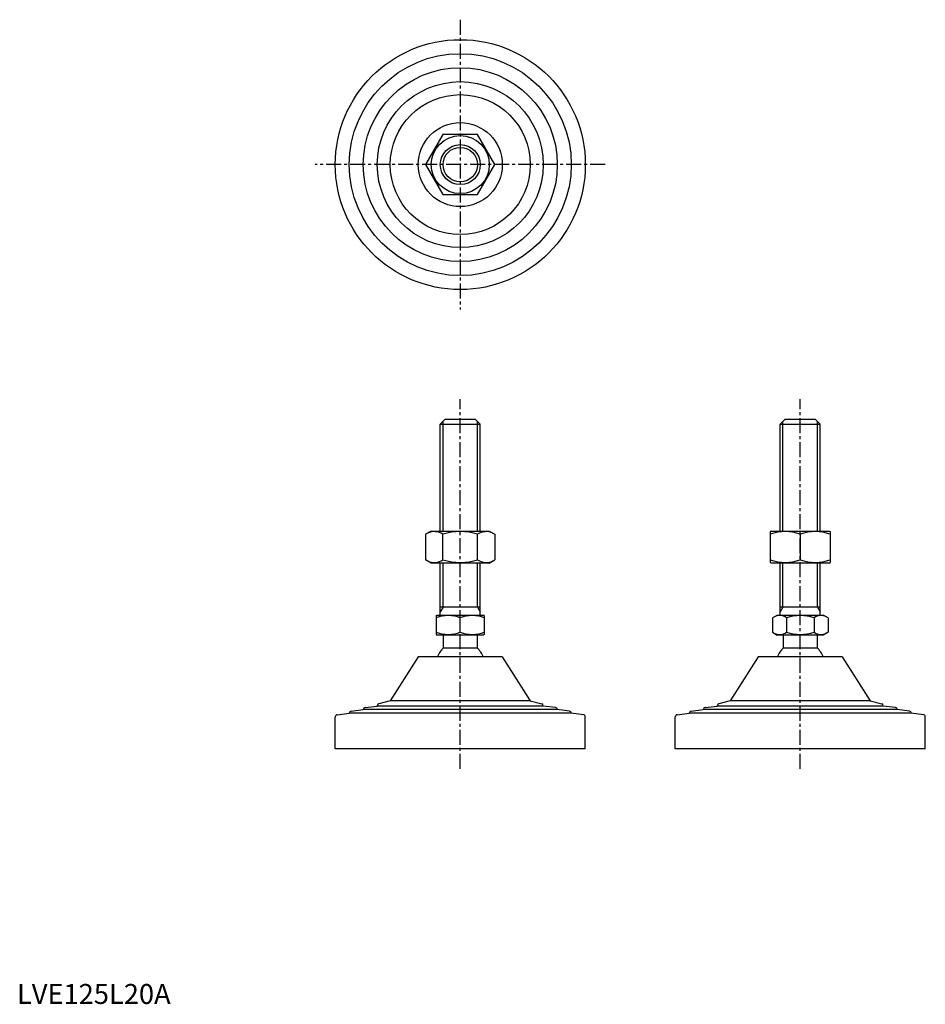
# Model space of a CAD drawing. Extents: x 1 to 454, y 0 to 492.
import ezdxf

# ---------------------------------------------------------------- set-up
doc = ezdxf.new("R2010")
doc.units = 0
doc.header["$LTSCALE"] = 6
doc.header["$MEASUREMENT"] = 0
doc.linetypes.add('CENTER', pattern=[2, 1.25, -0.25, 0.25, -0.25])
doc.layers.get('0').update_dxf_attribs({"linetype": 'CONTINUOUS'})
doc.layers.get('DEFPOINTS').update_dxf_attribs({"linetype": 'CONTINUOUS'})
doc.layers.add('1', color=1, linetype='CENTER')
doc.layers.add('3', color=3, linetype='CONTINUOUS')
doc.styles.add('Standard1', font='ARIAL.TTF')

msp = doc.modelspace()

# ---------------------------------------------------------------- linework, layer by layer
for p, q in [((213, 434.84), (204.34, 419.84)), ((230.32, 434.84), (213, 434.84)), ((238.98, 419.84), (230.32, 434.84)), ((204.34, 419.84), (213, 404.84)), ((230.32, 404.84), (238.98, 419.84)), ((213, 404.84), (230.32, 404.84)), ((211.66, 290.05), (214.16, 292.55)), ((214.16, 292.55), (229.16, 292.55)), ((229.16, 292.55), (231.66, 290.05)), ((381.63, 290.05), (384.13, 292.55)), ((384.13, 292.55), (399.13, 292.55)), ((399.13, 292.55), (401.63, 290.05)), ((211.66, 290.05), (231.66, 290.05)), ((211.66, 236.55), (211.66, 290.05)), ((231.66, 236.55), (231.66, 290.05)), ((381.63, 236.55), (381.63, 290.05)), ((381.63, 290.05), (401.63, 290.05)), ((401.63, 236.55), (401.63, 290.05)), ((207.16, 236.55), (204.34, 234.92)), ((207.16, 236.55), (236.16, 236.55)), ((236.16, 236.55), (238.98, 234.92)), ((377.13, 236.55), (376.63, 236.26)), ((377.13, 236.55), (406.13, 236.55)), ((406.13, 236.55), (406.63, 236.26)), ((204.34, 234.92), (204.34, 222.18)), ((213, 222.18), (213, 234.92)), ((230.32, 222.18), (230.32, 234.92)), ((238.98, 234.92), (238.98, 222.18)), ((376.63, 236.26), (376.63, 220.84)), ((391.63, 234.92), (391.63, 222.18)), ((406.63, 236.26), (406.63, 220.84)), ((207.16, 220.55), (204.34, 222.18)), ((236.16, 220.55), (238.98, 222.18)), ((236.16, 220.55), (207.16, 220.55)), ((211.66, 194.55), (211.66, 220.55)), ((231.66, 194.55), (231.66, 220.55)), ((377.13, 220.55), (376.63, 220.84)), ((406.13, 220.55), (377.13, 220.55)), ((381.63, 194.55), (381.63, 220.55)), ((401.63, 194.55), (401.63, 220.55)), ((406.13, 220.55), (406.63, 220.84)), ((231.66, 198.55), (211.66, 198.55)), ((401.63, 198.55), (381.63, 198.55)), ((209.66, 194.26), (210.16, 194.55)), ((209.66, 194.26), (209.66, 184.84)), ((210.16, 194.55), (233.16, 194.55)), ((221.66, 185.91), (221.66, 193.19)), ((233.66, 194.26), (233.16, 194.55)), ((233.66, 194.26), (233.66, 184.84)), ((377.78, 193.19), (380.13, 194.55)), ((377.78, 193.19), (377.78, 185.91)), ((380.13, 194.55), (403.13, 194.55)), ((384.71, 193.19), (384.71, 185.91)), ((398.56, 193.19), (398.56, 185.91)), ((405.49, 193.19), (403.13, 194.55)), ((405.49, 193.19), (405.49, 185.91)), ((209.66, 184.84), (210.16, 184.55)), ((233.16, 184.55), (210.16, 184.55)), ((213.16, 184.55), (213.16, 178.05)), ((230.16, 184.55), (230.16, 178.05)), ((233.66, 184.84), (233.16, 184.55)), ((377.78, 185.91), (380.13, 184.55)), ((403.13, 184.55), (380.13, 184.55)), ((383.13, 184.55), (383.13, 178.05)), ((400.13, 184.55), (400.13, 178.05)), ((405.49, 185.91), (403.13, 184.55)), ((230.16, 178.05), (213.16, 178.05)), ((400.13, 178.05), (383.13, 178.05)), ((242.66, 173.55), (200.66, 173.55)), ((412.63, 173.55), (370.63, 173.55)), ((159.16, 127.55), (159.16, 143.67)), ((284.16, 127.55), (284.16, 143.67)), ((329.13, 127.55), (329.13, 143.67)), ((454.13, 127.55), (454.13, 143.67)), ((284.16, 127.55), (159.16, 127.55)), ((454.13, 127.55), (329.13, 127.55))]:
    msp.add_line(p, q)
for radius in [62.5, 55.5, 48.5, 41.5, 35, 21, 14.5, 10]:
    msp.add_circle((221.66, 419.84), radius)
for centre, radius, start, end in [((208.67, 228.59), 7.67, 124.3842, 124.3842), ((208.67, 228.51), 7.67, 235.6158, 235.6158), ((208.67, 228.59), 7.67, 55.6158, 115.6158), ((221.66, 207.6), 28.66, 72.412, 107.588), ((234.65, 228.59), 7.67, 55.6158, 55.6158), ((234.65, 228.51), 7.67, 304.3842, 304.3842), ((234.65, 228.59), 7.67, 64.3842, 124.3842), ((384.13, 214.6), 21.66, 69.7438, 110.2562), ((399.13, 214.6), 21.66, 69.7438, 110.2562), ((208.67, 228.51), 7.67, 244.3842, 304.3842), ((221.66, 249.5), 28.66, 252.412, 287.588), ((234.65, 228.51), 7.67, 235.6158, 295.6158), ((384.13, 242.5), 21.66, 249.7438, 290.2562), ((399.13, 242.5), 21.66, 249.7438, 290.2562), ((215.66, 176.93), 17.33, 69.7438, 110.2562), ((227.66, 176.93), 17.33, 69.7438, 110.2562), ((381.24, 188.13), 6.13, 55.6158, 115.6158), ((391.63, 171.33), 22.93, 72.412, 107.588), ((402.03, 188.13), 6.13, 64.3842, 124.3842), ((215.66, 202.17), 17.33, 249.7438, 290.2562), ((227.66, 202.17), 17.33, 249.7438, 290.2562), ((381.24, 190.97), 6.13, 244.3842, 304.3842), ((391.63, 207.77), 22.93, 252.412, 287.588), ((402.03, 190.97), 6.13, 235.6158, 295.6158), ((221.66, 169.22), 12.25, 133.8799, 159.3017), ((221.66, 169.22), 12.25, 20.6983, 46.1201), ((391.63, 169.22), 12.25, 133.8799, 159.3017), ((391.63, 169.22), 12.25, 20.6983, 46.1201)]:
    msp.add_arc(centre, radius, start, end)
at = {"layer": '1'}
for p, q in [((221.66, 492.34), (221.66, 347.34)), ((294.16, 419.84), (149.16, 419.84)), ((221.66, 117.55), (221.66, 302.55)), ((391.63, 117.55), (391.63, 302.55))]:
    msp.add_line(p, q, dxfattribs=at)
at = {"layer": '3'}
for p, q in [((213.02, 236.55), (213.02, 291.4)), ((230.31, 236.55), (230.31, 291.4)), ((382.99, 236.55), (382.99, 291.4)), ((400.28, 236.55), (400.28, 291.4)), ((213.02, 198.55), (213.02, 220.55)), ((230.31, 198.55), (230.31, 220.55)), ((382.99, 198.55), (382.99, 220.55)), ((400.28, 198.55), (400.28, 220.55)), ((213.02, 198.55), (211.66, 196.21)), ((230.31, 198.55), (231.66, 196.21)), ((382.99, 198.55), (381.63, 196.21)), ((400.28, 198.55), (401.63, 196.21))]:
    msp.add_line(p, q, dxfattribs=at)
msp.add_circle((221.66, 419.84), 8.65, dxfattribs=at)
at = {"layer": 'DEFPOINTS'}
for p, q in [((200.66, 173.55), (186.66, 151.55)), ((242.66, 173.55), (256.66, 151.55)), ((370.63, 173.55), (356.63, 151.55)), ((412.63, 173.55), (426.63, 151.55)), ((174.04, 148.22), (180.16, 149)), ((180.16, 149), (180.16, 149.12)), ((263.16, 149), (180.16, 149)), ((186.66, 151.55), (180.92, 150.09)), ((256.66, 151.55), (186.66, 151.55)), ((256.66, 151.55), (262.41, 150.09)), ((263.16, 149), (263.16, 149.12)), ((269.29, 148.22), (263.16, 149)), ((344.01, 148.22), (350.13, 149)), ((350.13, 149), (350.13, 149.12)), ((433.13, 149), (350.13, 149)), ((356.63, 151.55), (350.89, 150.09)), ((426.63, 151.55), (356.63, 151.55)), ((426.63, 151.55), (432.38, 150.09)), ((433.13, 149), (433.13, 149.12)), ((439.26, 148.22), (433.13, 149)), ((160.04, 144.66), (166.16, 145.44)), ((166.16, 145.44), (166.16, 145.45)), ((277.16, 145.44), (166.16, 145.44)), ((167.04, 146.44), (173.16, 147.22)), ((173.16, 147.22), (173.16, 147.23)), ((270.16, 147.22), (173.16, 147.22)), ((270.16, 147.22), (270.16, 147.23)), ((276.29, 146.44), (270.16, 147.22)), ((277.16, 145.44), (277.16, 145.45)), ((283.29, 144.66), (277.16, 145.44)), ((330.01, 144.66), (336.13, 145.44)), ((336.13, 145.44), (336.13, 145.45)), ((447.13, 145.44), (336.13, 145.44)), ((337.01, 146.44), (343.13, 147.22)), ((343.13, 147.22), (343.13, 147.23)), ((440.13, 147.22), (343.13, 147.22)), ((440.13, 147.22), (440.13, 147.23)), ((446.26, 146.44), (440.13, 147.22)), ((447.13, 145.44), (447.13, 145.45)), ((453.26, 144.66), (447.13, 145.44))]:
    msp.add_line(p, q, dxfattribs=at)
for centre, start, end in [((174.16, 147.23), 97.2532, 180), ((181.16, 149.12), 104.2811, 180), ((262.16, 149.12), 0, 75.7189), ((269.16, 147.23), 0, 82.7468), ((344.13, 147.23), 97.2532, 180), ((351.13, 149.12), 104.2811, 180), ((432.13, 149.12), 0, 75.7189), ((439.13, 147.23), 0, 82.7468), ((160.16, 143.67), 97.2532, 180), ((167.16, 145.45), 97.2532, 180), ((276.16, 145.45), 0, 82.7468), ((283.16, 143.67), 360, 82.7468), ((330.13, 143.67), 97.2532, 180), ((337.13, 145.45), 97.2532, 180), ((446.13, 145.45), 0, 82.7468), ((453.13, 143.67), 360, 82.7468)]:
    msp.add_arc(centre, 1, start, end, dxfattribs=at)

# ---------------------------------------------------------------- texts
at = {"color": 3, "style": 'Standard1'}
msp.add_text('LVE125L20A', height=10, dxfattribs=at).set_placement((0, 0))

doc.saveas('drawing.dxf')
